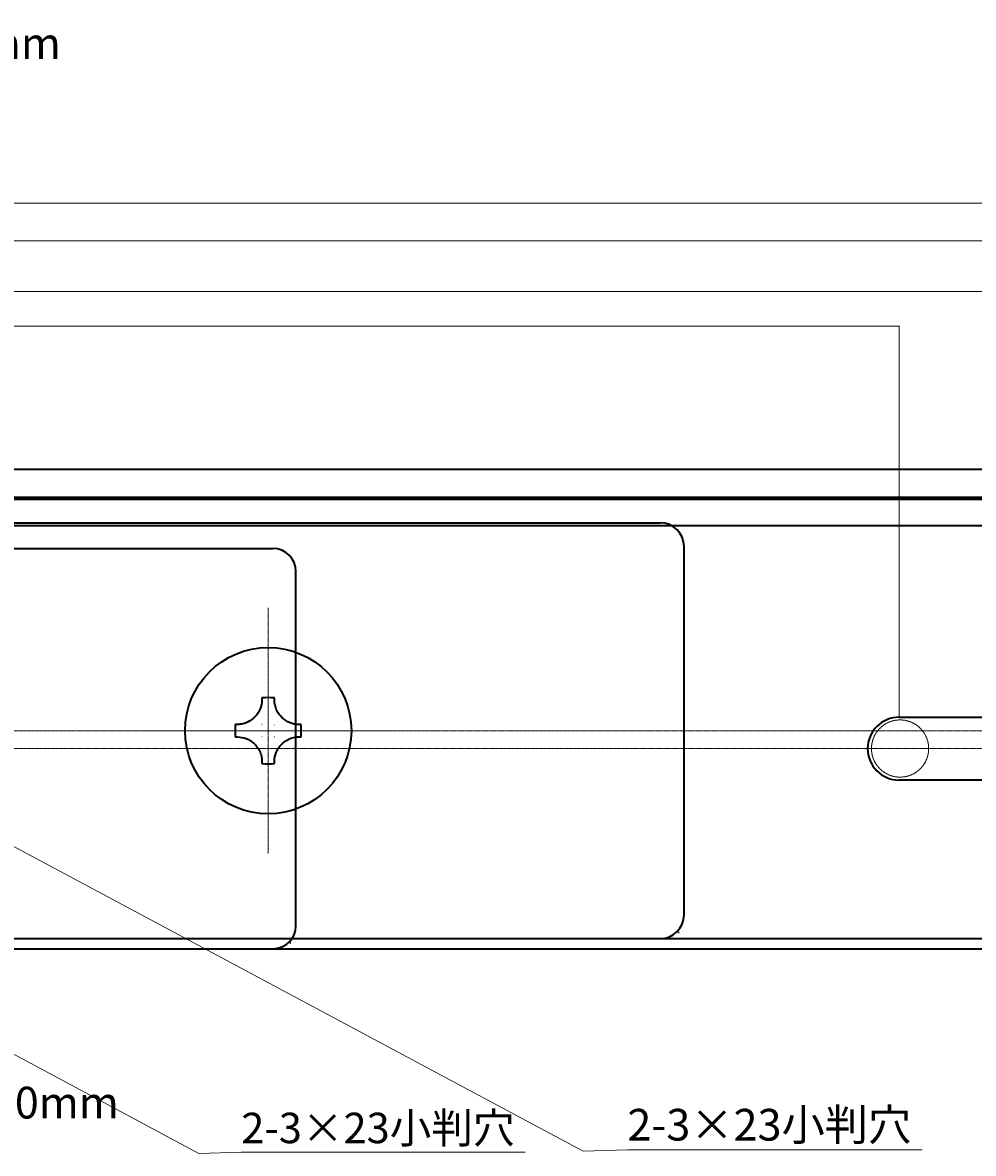
# Model space of a CAD drawing. Units: millimetres. Extents: x 0 to 85699, y -19514 to 27603.
# Drawn here: x 63198 to 70265, y 18738 to 27142 of the extents above; entities that cross this region are included whole.
import ezdxf

# ---------------------------------------------------------------- set-up
doc = ezdxf.new("R2010")
doc.units = ezdxf.units.MM
doc.linetypes.add('CHAIN', pattern=[0.3543, 0.2362, -0.0295, 0.0591, -0.0295])
doc.linetypes.add('LONG_DASH_DOUBLE_DOT', pattern=[0.3345, 0.2362, -0.0295, 0.0049, -0.0295, 0.0049, -0.0295])
doc.layers.add('Center Mark (ISO)', color=7, linetype='Continuous', lineweight=18, true_color=0x80ffff)
doc.layers.add('Centerline (ISO)', color=7, linetype='Continuous', lineweight=18, true_color=0x80ffff)
for name, color, linetype, lineweight in [('Dimension (ISO)', 7, 'Continuous', 18), ('Sketch Geometry (ISO)', 7, 'Continuous', 18), ('Symbol (ISO)', 7, 'Continuous', 18), ('Visible (ISO)', 7, 'Continuous', 35)]:
    doc.layers.add(name, color=color, linetype=linetype, lineweight=lineweight)
doc.styles.add('Note Text (JIS)', font='txt')
doc.dimstyles.new('Default (JIS)', dxfattribs={"dimtxt": 2, "dimasz": 2.5, "dimexe": 1, "dimexo": 1, "dimgap": 0.8, "dimtad": 1, "dimrnd": 1e-08, "dimdsep": 46, "dimtxsty": 'Note Text (JIS)', "dimblk": 'OPEN', "dimcen": 0.09, "dimdle": 10, "dimclrd": 256, "dimclre": 256, "dimclrt": 256, "dimadec": 0, "dimazin": 2, "dimtfac": 1.25, "dimtmove": 0, "dimatfit": 3, "dimldrblk": 'OPEN', "dimfxl": 1, "dimtolj": 1, "dimtzin": 0, "dimlwd": -1, "dimlwe": -1, "dimarcsym": 0})
doc.dimstyles.new('Default (JIS)$7', dxfattribs={"dimtxt": 2, "dimasz": 2.5, "dimexe": 1, "dimexo": 1, "dimgap": 0.8, "dimtad": 1, "dimrnd": 1e-08, "dimdsep": 46, "dimtxsty": 'Note Text (JIS)', "dimblk": 'OPEN', "dimcen": 0.09, "dimdle": 10, "dimclrd": 256, "dimclre": 256, "dimclrt": 256, "dimadec": 0, "dimazin": 2, "dimtfac": 1.25, "dimtmove": 0, "dimatfit": 3, "dimldrblk": 'OPEN', "dimfxl": 1, "dimtolj": 1, "dimtzin": 0, "dimlwd": -1, "dimlwe": -1, "dimarcsym": 0})

# ---------------------------------------------------------------- blocks, each defined once
blk = doc.blocks.new('_Open')
at = {"color": 0, "linetype": 'ByBlock', "lineweight": -2}
for p, q in [((-1, 0.2), (0, 0)), ((-1, -0.2), (0, 0)), ((0, 0), (-1, 0))]:
    blk.add_line(p, q, dxfattribs=at)
blk = doc.blocks.new('*D98')
at = {"layer": 'Defpoints', "color": 0, "transparency": 16777216}
for p in [(69712.6, 24886.8), (43745.1, 21979.7), (69712.6, 21979.7)]:
    blk.add_point(p, dxfattribs=at)
at = {"layer": 'Dimension (ISO)', "color": 110, "true_color": 0x00ff80, "transparency": 16777216}
for p, q in [((43745.1, 21980.7), (43745.1, 24887.8)), ((43747.6, 24886.8), (69710.1, 24886.8)), ((69712.6, 21980.7), (69712.6, 24887.8))]:
    blk.add_line(p, q, dxfattribs=at)
at = {"layer": 'Dimension (ISO)', "color": 110, "true_color": 0x00ff80, "transparency": 16777216, "xscale": 2.5, "yscale": 2.5, "zscale": 2.5, "rotation": 180}
blk.add_blockref('_Open', (43745.1, 24886.8), dxfattribs=at)
at = {"layer": 'Dimension (ISO)', "color": 110, "true_color": 0x00ff80, "transparency": 16777216, "xscale": 2.5, "yscale": 2.5, "zscale": 2.5}
blk.add_blockref('_Open', (69712.6, 24886.8), dxfattribs=at)
at = {"layer": 'Dimension (ISO)', "transparency": 16777216, "insert": (56724.3, 24889.6), "char_height": 2, "attachment_point": 1, "style": 'Note Text (JIS)'}
blk.add_mtext('\\A1;25967.5', dxfattribs=at)
blk = doc.blocks.new('*D99')
at = {"layer": 'Defpoints', "color": 0, "transparency": 16777216}
for p in [(71795.1, 25520.5), (41662.6, 21979.7), (71795.1, 21979.7)]:
    blk.add_point(p, dxfattribs=at)
at = {"layer": 'Dimension (ISO)', "color": 110, "true_color": 0x00ff80, "transparency": 16777216}
for p, q in [((41662.6, 21980.7), (41662.6, 25521.5)), ((41665.1, 25520.5), (71792.6, 25520.5)), ((71795.1, 21980.7), (71795.1, 25521.5))]:
    blk.add_line(p, q, dxfattribs=at)
at = {"layer": 'Dimension (ISO)', "color": 110, "true_color": 0x00ff80, "transparency": 16777216, "xscale": 2.5, "yscale": 2.5, "zscale": 2.5, "rotation": 180}
blk.add_blockref('_Open', (41662.6, 25520.5), dxfattribs=at)
at = {"layer": 'Dimension (ISO)', "color": 110, "true_color": 0x00ff80, "transparency": 16777216, "xscale": 2.5, "yscale": 2.5, "zscale": 2.5}
blk.add_blockref('_Open', (71795.1, 25520.5), dxfattribs=at)
at = {"layer": 'Dimension (ISO)', "transparency": 16777216, "insert": (56724.3, 25523.3), "char_height": 2, "attachment_point": 1, "style": 'Note Text (JIS)'}
blk.add_mtext('\\A1;30132.5', dxfattribs=at)
blk = doc.blocks.new('*D120')
at = {"layer": 'Defpoints', "color": 0, "transparency": 16777216}
for p in [(65058.9, 20428.4), (65180.5, 20309.7)]:
    blk.add_point(p, dxfattribs=at)
at = {"layer": 'Dimension (ISO)', "color": 110, "true_color": 0x00ff80, "transparency": 16777216}
blk.add_line((65191.6, 20298.9), (65182.3, 20307.9), dxfattribs=at)
at = {"layer": 'Dimension (ISO)', "color": 110, "true_color": 0x00ff80, "transparency": 16777216, "xscale": 2.5, "yscale": 2.5, "zscale": 2.5, "rotation": 135.7035888313744}
blk.add_blockref('_Open', (65180.5, 20309.7), dxfattribs=at)
at = {"layer": 'Dimension (ISO)', "transparency": 16777216, "insert": (65186.6, 20307.6), "char_height": 2, "attachment_point": 1, "rotation": 315.70359, "style": 'Note Text (JIS)'}
blk.add_mtext('\\A1;{4-}R170', dxfattribs=at)
blk = doc.blocks.new('*D122')
at = {"layer": 'Defpoints', "color": 0, "transparency": 16777216}
for p in [(72772.1, 25142.5), (45795.4, 22122.3), (72772.1, 22122.3)]:
    blk.add_point(p, dxfattribs=at)
at = {"layer": 'Dimension (ISO)', "color": 110, "true_color": 0x00ff80, "transparency": 16777216}
for p, q in [((45795.4, 22123.3), (45795.4, 25143.5)), ((45797.9, 25142.5), (72769.6, 25142.5)), ((72772.1, 22123.3), (72772.1, 25143.5))]:
    blk.add_line(p, q, dxfattribs=at)
at = {"layer": 'Dimension (ISO)', "color": 110, "true_color": 0x00ff80, "transparency": 16777216, "xscale": 2.5, "yscale": 2.5, "zscale": 2.5, "rotation": 180}
blk.add_blockref('_Open', (45795.4, 25142.5), dxfattribs=at)
at = {"layer": 'Dimension (ISO)', "color": 110, "true_color": 0x00ff80, "transparency": 16777216, "xscale": 2.5, "yscale": 2.5, "zscale": 2.5}
blk.add_blockref('_Open', (72772.1, 25142.5), dxfattribs=at)
at = {"layer": 'Dimension (ISO)', "transparency": 16777216, "insert": (59278.5, 25145.3), "char_height": 2, "attachment_point": 1, "style": 'Note Text (JIS)'}
blk.add_mtext('\\A1;26976.69', dxfattribs=at)
blk = doc.blocks.new('*D123')
at = {"layer": 'Defpoints', "color": 0, "transparency": 16777216}
for p in [(74935.5, 25800.8), (43632, 22122.3), (74935.5, 22122.3)]:
    blk.add_point(p, dxfattribs=at)
at = {"layer": 'Dimension (ISO)', "color": 110, "true_color": 0x00ff80, "transparency": 16777216}
for p, q in [((43632, 22123.3), (43632, 25801.8)), ((74935.5, 22123.3), (74935.5, 25801.8)), ((43634.5, 25800.8), (74933, 25800.8))]:
    blk.add_line(p, q, dxfattribs=at)
at = {"layer": 'Dimension (ISO)', "color": 110, "true_color": 0x00ff80, "transparency": 16777216, "xscale": 2.5, "yscale": 2.5, "zscale": 2.5, "rotation": 180}
blk.add_blockref('_Open', (43632, 25800.8), dxfattribs=at)
at = {"layer": 'Dimension (ISO)', "color": 110, "true_color": 0x00ff80, "transparency": 16777216, "xscale": 2.5, "yscale": 2.5, "zscale": 2.5}
blk.add_blockref('_Open', (74935.5, 25800.8), dxfattribs=at)
at = {"layer": 'Dimension (ISO)', "transparency": 16777216, "insert": (59278.5, 25803.6), "char_height": 2, "attachment_point": 1, "style": 'Note Text (JIS)'}
blk.add_mtext('\\A1;31303.56', dxfattribs=at)
blk = doc.blocks.new('*D144')
at = {"layer": 'Defpoints', "color": 0, "transparency": 16777216}
for p in [(67937.5, 20510.8), (68063.9, 20387.5)]:
    blk.add_point(p, dxfattribs=at)
at = {"layer": 'Dimension (ISO)', "color": 110, "true_color": 0x00ff80, "transparency": 16777216}
blk.add_line((68077.2, 20374.5), (68065.7, 20385.7), dxfattribs=at)
at = {"layer": 'Dimension (ISO)', "color": 110, "true_color": 0x00ff80, "transparency": 16777216, "xscale": 2.5, "yscale": 2.5, "zscale": 2.5, "rotation": 135.7035888313748}
blk.add_blockref('_Open', (68063.9, 20387.5), dxfattribs=at)
at = {"layer": 'Dimension (ISO)', "transparency": 16777216, "insert": (68070, 20385.4), "char_height": 2, "attachment_point": 1, "rotation": 315.70359, "style": 'Note Text (JIS)'}
blk.add_mtext('\\A1;{4-}R176.61', dxfattribs=at)

msp = doc.modelspace()

# ---------------------------------------------------------------- linework, layer by layer
at = {"layer": 'Center Mark (ISO)', "linetype": 'CHAIN', "ltscale": 23.990969}
for p, q in [((65023.473, 22791.9588), (65023.473, 20967.0215)), ((65935.9417, 21879.4901), (64111.0043, 21879.4901))]:
    msp.add_line(p, q, dxfattribs=at)
at = {"layer": 'Centerline (ISO)', "linetype": 'CHAIN', "ltscale": 23.990969}
for p, q in [((42043.9882, 21879.4901), (77655.3338, 21879.4901)), ((40134.0322, 21745.9024), (74413.162, 21745.9024))]:
    msp.add_line(p, q, dxfattribs=at)
at = {"layer": 'Sketch Geometry (ISO)', "color": 11, "linetype": 'LONG_DASH_DOUBLE_DOT', "lineweight": 18, "ltscale": 13.865904, "true_color": 0xff8040}
msp.add_circle((69720.0067, 21746.8126), 212.5, dxfattribs=at)
at = {"layer": 'Visible (ISO)'}
for p, q in [((42771.0113, 23822.1653), (75796.4901, 23822.1653)), ((40833.8575, 23615.9024), (72623.8575, 23615.9024)), ((42771.0113, 23601.4068), (75796.4901, 23601.4068)), ((40833.8575, 23403.4024), (72623.8575, 23403.4024)), ((62541.9433, 23424.8), (63198.2449, 23424.8)), ((63198.2449, 23424.8), (63405.69, 23424.8)), ((63405.69, 23424.8), (67937.4858, 23424.8)), ((60696.5956, 23233.4024), (65058.8575, 23233.4024)), ((68114.0927, 20510.7871), (68114.0927, 23248.1931)), ((65228.8575, 20428.4024), (65228.8575, 23063.4024)), ((64977.1137, 22124.008), (64977.1137, 22104.5498)), ((65069.8323, 22104.5498), (65069.8323, 22124.008)), ((69712.6075, 21979.6524), (71795.1075, 21979.6524)), ((64798.4133, 21925.8494), (64778.9551, 21925.8494)), ((64977.0878, 21925.8753), (64977.1137, 21925.8494)), ((65069.8581, 21925.8753), (65069.8323, 21925.8494)), ((65267.9909, 21925.8494), (65248.5327, 21925.8494)), ((64778.9551, 21833.1308), (64798.4133, 21833.1308)), ((64977.0878, 21833.105), (64977.1137, 21833.1308)), ((65069.8581, 21833.105), (65069.8323, 21833.1308)), ((65248.5327, 21833.1308), (65267.9909, 21833.1308)), ((64977.1137, 21654.4304), (64977.1137, 21634.9723)), ((65069.8323, 21634.9723), (65069.8323, 21654.4304)), ((71795.1075, 21512.1524), (69712.6075, 21512.1524)), ((60696.5956, 20258.4024), (65058.8575, 20258.4024)), ((62541.9433, 20334.1803), (63198.2449, 20334.1803)), ((63198.2449, 20334.1803), (63405.69, 20334.1803)), ((63405.69, 20334.1803), (67937.4858, 20334.1803)), ((65058.8575, 20258.4024), (72453.8575, 20258.4024)), ((67937.4858, 20334.1803), (75619.8833, 20334.1803))]:
    msp.add_line(p, q, dxfattribs=at)
msp.add_circle((65023.473, 21879.4901), 618.1239, dxfattribs=at)
for centre, radius, start, end in [((67937.4858, 23248.1931), 176.6068, 0, 90), ((65058.8575, 23063.4024), 170, 0, 90), ((69712.6075, 21745.9024), 233.75, 90, 270), ((67937.4858, 20510.7871), 176.6068, 270, 0), ((65058.8575, 20428.4024), 170, 270, 0)]:
    msp.add_arc(centre, radius, start, end, dxfattribs=at)
for centre, major_axis in [((65023.473, 21644.1253), (741.7294, 0)), ((65258.8378, 21879.4901), (0, 741.7294)), ((64788.1081, 21879.4901), (0, -741.7294)), ((65023.473, 22114.855), (-741.7294, 0))]:
    msp.add_ellipse(centre, major_axis=major_axis, ratio=0.648245586, start_param=1.50825393, end_param=1.633338723, dxfattribs=at)
for points, knots in [([(64977.1137, 22104.5498), (64977.1137, 22084.3638), (64972.8164, 22062.928), (64955.7096, 22020.8866), (64943.038, 22001.1049), (64911.654, 21967.7292), (64893.4503, 21954.2433), (64860.9729, 21938.0986), (64847.7943, 21933.3025), (64822.5096, 21927.3629), (64810.3887, 21925.8494), (64798.4133, 21925.8494)], [0, 0, 0, 0, 0.0714490527, 0.0714490527, 0.1443816795, 0.1443816795, 0.2148104232, 0.2148104232, 0.2591177249, 0.2591177249, 0.2983286462, 0.2983286462, 0.2983286462, 0.2983286462]), ([(65248.5327, 21925.8494), (65228.3466, 21925.8494), (65206.9109, 21930.1467), (65164.8695, 21947.2535), (65145.0877, 21959.9251), (65111.712, 21991.3091), (65098.2262, 22009.5128), (65082.0815, 22041.9903), (65077.2853, 22055.1688), (65071.3457, 22080.4535), (65069.8323, 22092.5744), (65069.8323, 22104.5498)], [0, 0, 0, 0, 0.0714490524, 0.0714490524, 0.1443816786, 0.1443816786, 0.2148104217, 0.2148104217, 0.2591177231, 0.2591177231, 0.2983286441, 0.2983286441, 0.2983286441, 0.2983286441]), ([(64977.0878, 21925.8753), (64977.0871, 21925.8745), (64977.0863, 21925.8738), (64977.0832, 21925.8709), (64977.0809, 21925.869), (64977.076, 21925.8653), (64977.0735, 21925.8636), (64977.0684, 21925.8605), (64977.0658, 21925.8591), (64977.0604, 21925.8566), (64977.0577, 21925.8555), (64977.0536, 21925.854), (64977.0522, 21925.8536), (64977.0495, 21925.8528), (64977.0481, 21925.8524), (64977.0453, 21925.8517), (64977.044, 21925.8514), (64977.0412, 21925.8508), (64977.0399, 21925.8506), (64977.0378, 21925.8503), (64977.0371, 21925.8502), (64977.0358, 21925.85), (64977.0351, 21925.85), (64977.0338, 21925.8498), (64977.0331, 21925.8498), (64977.0321, 21925.8497), (64977.0317, 21925.8496), (64977.0311, 21925.8496), (64977.0307, 21925.8496), (64977.0301, 21925.8495), (64977.0297, 21925.8495), (64977.0291, 21925.8495), (64977.0287, 21925.8495), (64977.0274, 21925.8494), (64977.0263, 21925.8494), (64977.0253, 21925.8494)], [0.0000876726634, 0.0000876726634, 0.0000876726634, 0.0000876726634, 0.0000924937096, 0.0000924937096, 0.0001063783375, 0.0001063783375, 0.0001206731943, 0.0001206731943, 0.0001352374557, 0.0001352374557, 0.0001499186877, 0.0001499186877, 0.0001572566004, 0.0001572566004, 0.0001645663578, 0.0001645663578, 0.0001718298943, 0.0001718298943, 0.000179030062, 0.000179030062, 0.0001826014835, 0.0001826014835, 0.0001861511305, 0.0001861511305, 0.0001896771879, 0.0001896771879, 0.0001914308447, 0.0001914308447, 0.0001931779608, 0.0001931779608, 0.0001949183331, 0.0001949183331, 0.0001966517638, 0.0001966517638, 0.0002020676057, 0.0002020676057, 0.0002020676057, 0.0002020676057]), ([(64977.1137, 21925.9378), (64977.1137, 21925.9213), (64977.1091, 21925.9052), (64977.0997, 21925.8899), (64977.0988, 21925.8887), (64977.0963, 21925.885), (64977.0944, 21925.8826), (64977.091, 21925.8785), (64977.0894, 21925.8769), (64977.0878, 21925.8753)], [0, 0, 0, 0, 0.0000863626927, 0.0000863626927, 0.0000942128694, 0.0000942128694, 0.0001095940323, 0.0001095940323, 0.0001205786388, 0.0001205786388, 0.0001205786388, 0.0001205786388]), ([(65069.8581, 21925.8753), (65069.8537, 21925.8797), (65069.8499, 21925.8845), (65069.8433, 21925.8945), (65069.8406, 21925.8998), (65069.8363, 21925.9106), (65069.8348, 21925.9162), (65069.8328, 21925.927), (65069.8323, 21925.9324), (65069.8323, 21925.9378)], [0.0000875258359, 0.0000875258359, 0.0000875258359, 0.0000875258359, 0.0001153104039, 0.0001153104039, 0.0001443513074, 0.0001443513074, 0.0001734630416, 0.0001734630416, 0.0002015119934, 0.0002015119934, 0.0002015119934, 0.0002015119934]), ([(65069.9207, 21925.8494), (65069.9153, 21925.8494), (65069.9099, 21925.8499), (65069.899, 21925.8519), (65069.8935, 21925.8535), (65069.8827, 21925.8577), (65069.8774, 21925.8605), (65069.8674, 21925.867), (65069.8626, 21925.8708), (65069.8581, 21925.8753)], [0, 0, 0, 0, 0.0000281769288, 0.0000281769288, 0.0000574215196, 0.0000574215196, 0.0000865949572, 0.0000865949572, 0.0001145063267, 0.0001145063267, 0.0001145063267, 0.0001145063267]), ([(64798.4133, 21833.1308), (64818.5994, 21833.1308), (64840.0351, 21828.8336), (64882.0765, 21811.7268), (64901.8582, 21799.0551), (64935.234, 21767.6711), (64948.7198, 21749.4675), (64964.8645, 21716.99), (64969.6607, 21703.8114), (64975.6002, 21678.5268), (64977.1137, 21666.4059), (64977.1137, 21654.4304)], [0, 0, 0, 0, 0.0714490527, 0.0714490527, 0.1443816795, 0.1443816795, 0.2148104232, 0.2148104232, 0.2591177249, 0.2591177249, 0.2983286462, 0.2983286462, 0.2983286462, 0.2983286462]), ([(64977.0253, 21833.1308), (64977.0418, 21833.1308), (64977.0579, 21833.1262), (64977.0732, 21833.1168), (64977.0744, 21833.116), (64977.0781, 21833.1134), (64977.0805, 21833.1115), (64977.0846, 21833.1081), (64977.0862, 21833.1066), (64977.0878, 21833.105)], [0, 0, 0, 0, 0.0000863626927, 0.0000863626927, 0.0000942128694, 0.0000942128694, 0.0001095940323, 0.0001095940323, 0.0001205786388, 0.0001205786388, 0.0001205786388, 0.0001205786388]), ([(64977.0878, 21833.105), (64977.0886, 21833.1042), (64977.0894, 21833.1034), (64977.0922, 21833.1003), (64977.0941, 21833.098), (64977.0978, 21833.0932), (64977.0995, 21833.0907), (64977.1026, 21833.0855), (64977.104, 21833.0829), (64977.1065, 21833.0775), (64977.1076, 21833.0748), (64977.1091, 21833.0707), (64977.1095, 21833.0694), (64977.1103, 21833.0666), (64977.1107, 21833.0652), (64977.1114, 21833.0625), (64977.1117, 21833.0611), (64977.1123, 21833.0584), (64977.1125, 21833.057), (64977.1128, 21833.0549), (64977.1129, 21833.0543), (64977.1131, 21833.0529), (64977.1132, 21833.0522), (64977.1133, 21833.0509), (64977.1134, 21833.0502), (64977.1134, 21833.0492), (64977.1135, 21833.0489), (64977.1135, 21833.0482), (64977.1135, 21833.0479), (64977.1136, 21833.0472), (64977.1136, 21833.0469), (64977.1136, 21833.0462), (64977.1136, 21833.0459), (64977.1137, 21833.0445), (64977.1137, 21833.0435), (64977.1137, 21833.0424)], [0.0000876726634, 0.0000876726634, 0.0000876726634, 0.0000876726634, 0.0000924937097, 0.0000924937097, 0.0001063783377, 0.0001063783377, 0.0001206731945, 0.0001206731945, 0.0001352374559, 0.0001352374559, 0.0001499186879, 0.0001499186879, 0.0001572566006, 0.0001572566006, 0.000164566358, 0.000164566358, 0.0001718298946, 0.0001718298946, 0.0001790300623, 0.0001790300623, 0.0001826014837, 0.0001826014837, 0.0001861511308, 0.0001861511308, 0.0001896771882, 0.0001896771882, 0.0001914308449, 0.0001914308449, 0.000193177961, 0.000193177961, 0.0001949183333, 0.0001949183333, 0.000196651764, 0.000196651764, 0.0002020676059, 0.0002020676059, 0.0002020676059, 0.0002020676059]), ([(65069.8323, 21654.4304), (65069.8323, 21674.6165), (65074.1295, 21696.0522), (65091.2363, 21738.0936), (65103.908, 21757.8754), (65135.292, 21791.2511), (65153.4956, 21804.737), (65185.9731, 21820.8816), (65199.1517, 21825.6778), (65224.4363, 21831.6174), (65236.5572, 21833.1308), (65248.5327, 21833.1308)], [0, 0, 0, 0, 0.0714490527, 0.0714490527, 0.1443816795, 0.1443816795, 0.2148104232, 0.2148104232, 0.2591177249, 0.2591177249, 0.2983286462, 0.2983286462, 0.2983286462, 0.2983286462]), ([(65069.8323, 21833.0424), (65069.8323, 21833.0589), (65069.8369, 21833.075), (65069.8463, 21833.0903), (65069.8471, 21833.0916), (65069.8497, 21833.0953), (65069.8516, 21833.0977), (65069.855, 21833.1017), (65069.8565, 21833.1033), (65069.8581, 21833.105)], [0, 0, 0, 0, 0.0000863626927, 0.0000863626927, 0.0000942128694, 0.0000942128694, 0.0001095940323, 0.0001095940323, 0.0001205786388, 0.0001205786388, 0.0001205786388, 0.0001205786388]), ([(65069.8581, 21833.105), (65069.8589, 21833.1057), (65069.8597, 21833.1065), (65069.8628, 21833.1093), (65069.8651, 21833.1113), (65069.8699, 21833.1149), (65069.8725, 21833.1166), (65069.8776, 21833.1197), (65069.8802, 21833.1211), (65069.8856, 21833.1236), (65069.8883, 21833.1247), (65069.8924, 21833.1262), (65069.8938, 21833.1267), (65069.8965, 21833.1275), (65069.8979, 21833.1279), (65069.9006, 21833.1285), (65069.902, 21833.1288), (65069.9047, 21833.1294), (65069.9061, 21833.1296), (65069.9082, 21833.1299), (65069.9088, 21833.13), (65069.9102, 21833.1302), (65069.9109, 21833.1303), (65069.9122, 21833.1304), (65069.9129, 21833.1305), (65069.9139, 21833.1306), (65069.9142, 21833.1306), (65069.9149, 21833.1306), (65069.9152, 21833.1307), (65069.9159, 21833.1307), (65069.9162, 21833.1307), (65069.9169, 21833.1307), (65069.9172, 21833.1308), (65069.9186, 21833.1308), (65069.9196, 21833.1308), (65069.9207, 21833.1308)], [0.0000876726634, 0.0000876726634, 0.0000876726634, 0.0000876726634, 0.0000924937097, 0.0000924937097, 0.0001063783376, 0.0001063783376, 0.0001206731944, 0.0001206731944, 0.0001352374557, 0.0001352374557, 0.0001499186877, 0.0001499186877, 0.0001572566004, 0.0001572566004, 0.0001645663578, 0.0001645663578, 0.0001718298944, 0.0001718298944, 0.0001790300621, 0.0001790300621, 0.0001826014835, 0.0001826014835, 0.0001861511306, 0.0001861511306, 0.000189677188, 0.000189677188, 0.0001914308447, 0.0001914308447, 0.0001931779609, 0.0001931779609, 0.0001949183331, 0.0001949183331, 0.0001966517638, 0.0001966517638, 0.0002020676057, 0.0002020676057, 0.0002020676057, 0.0002020676057])]:
    msp.add_open_spline(points, degree=3, knots=knots, dxfattribs=at)

# ---------------------------------------------------------------- texts
at = {"layer": 'Symbol (ISO)', "color": 11, "true_color": 0xff8040, "insert": (54537.2696, 27106.1399), "char_height": 235.475788, "width": 9237.260513, "attachment_point": 1, "line_spacing_factor": 1.5, "style": 'Note Text (JIS)'}
msp.add_mtext('{取付けピッチ寸法範囲/WIDTH TO INSTALL : 305.5～254.5mm}', dxfattribs=at)
at = {"layer": 'Symbol (ISO)', "color": 171, "true_color": 0x8080ff, "insert": (53793.2863, 19232.593), "char_height": 235.475788, "width": 10994.37821, "attachment_point": 1, "line_spacing_factor": 1.5, "style": 'Note Text (JIS)'}
msp.add_mtext('{取付けポール寸法範囲/POLE DIAMETER TO INSTALL : φ60～φ400mm}', dxfattribs=at)
at = {"layer": 'Symbol (ISO)', "attachment_point": 1, "line_spacing_factor": 1.5, "style": 'Note Text (JIS)'}
for insert, char_height, width in [((67693.0825, 19068.4435), 235.475788, 2291.413472), ((64823.5972, 19040.0167), 226.66667, 2205.691997)]:
    msp.add_mtext('{2-3×23小判穴}', dxfattribs=dict(at, insert=insert, char_height=char_height, width=width))

# ---------------------------------------------------------------- dimensions: what is measured, and where the dimension line sits
at = {"layer": 'Dimension (ISO)', "color": 110, "true_color": 0x00ff80}
for base, p1, p2, picture, middle in [((74935.5318, 25800.8267), (43631.9697, 22122.3245), (74935.5318, 22122.3245), '*D123', (59283.7507, 25800.8267)), ((71795.1075, 25520.5424), (41662.6075, 21979.6524), (71795.1075, 21979.6524), '*D99', (56728.8575, 25520.5424)), ((72772.098, 25142.4854), (45795.4034, 22122.3245), (72772.098, 22122.3245), '*D122', (59283.7507, 25142.4854)), ((69712.6075, 24886.8295), (43745.1075, 21979.6524), (69712.6075, 21979.6524), '*D98', (56728.8575, 24886.8295))]:
    dim = msp.add_linear_dim(base=base, p1=p1, p2=p2, angle=180, dimstyle='Default (JIS)', override={"dimdec": 2, "dimtp": 0, "dimtm": 0, "dimtdec": 2, "dimtofl": 0, "dimatfit": 1}, dxfattribs=at)
    dim.commit()
    dim.dimension.update_dxf_attribs({"geometry": picture, "text_midpoint": middle, "dimtype": 160})
for center, mpoint, picture, middle in [((67937.4858, 20510.7871), (68063.8898, 20387.4501), '*D144', (68073.5722, 20380.5175)), ((65058.8575, 20428.4024), (65180.5327, 20309.6795), '*D120', (65189.1212, 20303.8143))]:
    dim = msp.add_radius_dim(center=center, mpoint=mpoint, text='{4-}<>', dimstyle='Default (JIS)', override={"dimdec": 2, "dimcen": 0, "dimtp": 0, "dimtm": 0, "dimtdec": 2, "dimtofl": 0}, dxfattribs=at)
    dim.commit()
    dim.dimension.update_dxf_attribs({"geometry": picture, "text_midpoint": middle})

# ---------------------------------------------------------------- leaders
at = {"layer": 'Symbol (ISO)', "color": 110, "true_color": 0x00ff80, "annotation_type": 0, "has_hookline": 1, "hookline_direction": 0}
for points, text_width in [([(62853.951, 21167.1881), (67365.6193, 18754.4757), (67693.0825, 18763.3953)], 2191.5303), ([(60165.497, 21060.2476), (64508.3845, 18737.7944), (64823.5972, 18746.3803)], 2109.5455)]:
    msp.add_leader(points, dimstyle='Default (JIS)$7', override={"dimgap": 0, "dimtad": 1}, dxfattribs=dict(at, text_width=text_width))

doc.saveas('drawing.dxf')
